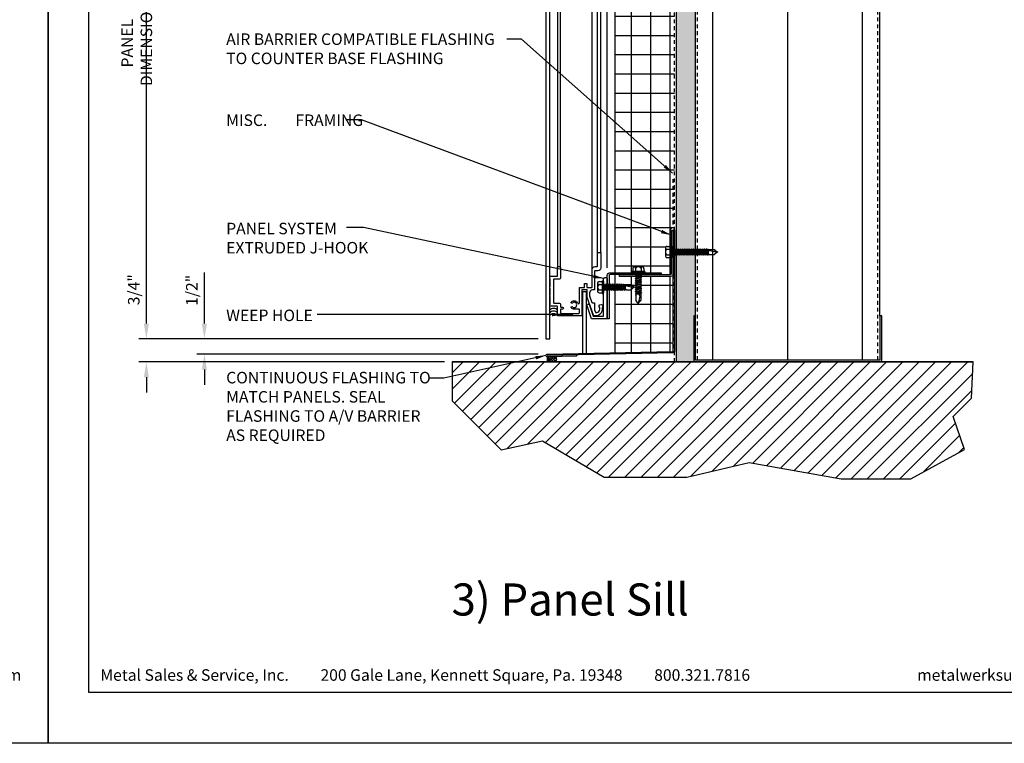
# Model space of a CAD drawing. Extents: x 0 to 204, y -88 to 71.
# Drawn here: x 135 to 167, y 0 to 24 of the extents above; entities that cross this region are included whole.
import ezdxf

# ---------------------------------------------------------------- set-up
doc = ezdxf.new("R2010")
doc.units = 0
doc.header["$MEASUREMENT"] = 0
doc.header["$PDMODE"] = 35
doc.linetypes.add('DASHED', pattern=[0.1875, 0.125, -0.0625])
doc.layers.get('0').update_dxf_attribs({"linetype": 'CONTINUOUS'})
doc.layers.get('DEFPOINTS').update_dxf_attribs({"linetype": 'CONTINUOUS'})
for name, color, linetype in [('BORDER', 255, 'CONTINUOUS'), ('HATCH', 72, 'CONTINUOUS'), ('L0', 42, 'CONTINUOUS'), ('L1', 41, 'CONTINUOUS'), ('L2', 1, 'CONTINUOUS'), ('M2', 4, 'CONTINUOUS'), ('M3', 181, 'CONTINUOUS'), ('SHADE1', 8, 'CONTINUOUS'), ('TEXT', 255, 'CONTINUOUS'), ('TEXTDIM', 254, 'CONTINUOUS')]:
    doc.layers.add(name, color=color, linetype=linetype)
doc.styles.add('Arial', font='arial.ttf', dxfattribs={"height": 17.703593})
doc.styles.add('COMPRESS', font='ROMANS', dxfattribs={"width": 0.75})
doc.styles.add('ROMANS', font='romans', dxfattribs={"width": 0.875})
doc.linetypes.add('BATTING', pattern='A,0.0001,-0.1,[134,ltypeshp.shx,S=0.1,R=0,X=-0.1,Y=0],-0.2,[134,ltypeshp.shx,S=0.1,R=180,X=0.1,Y=0],-0.1', length=0.4001)
doc.dimstyles.new('ARCHITECTURAL', dxfattribs={"dimtxt": 0.085, "dimasz": 0.085, "dimexe": 0.0625, "dimexo": 0.0625, "dimgap": 0.03125, "dimtad": 1, "dimdec": 5, "dimzin": 3, "dimdsep": 46, "dimlunit": 4, "dimtxsty": 'ROMANS', "dimcen": 0.09, "dimclrt": 255, "dimazin": 2, "dimtm": 0.0625, "dimtfac": 1, "dimtdec": 5, "dimtofl": 0, "dimtmove": 0, "dimatfit": 3, "dimfxl": 1, "dimfrac": 2, "dimtolj": 1, "dimtzin": 0, "dimarcsym": 0})
doc.dimstyles.new('ARCHITECTURAL 4', dxfattribs={"dimscale": 4, "dimtxt": 0.09375, "dimasz": 0.125, "dimexe": 0.0625, "dimexo": 0.0625, "dimgap": 0.03125, "dimtad": 1, "dimdec": 5, "dimzin": 3, "dimdsep": 46, "dimlunit": 4, "dimtxsty": 'COMPRESS', "dimcen": 0.09, "dimclrd": 254, "dimclre": 254, "dimclrt": 7, "dimazin": 2, "dimtm": 0.0625, "dimtfac": 1, "dimtdec": 5, "dimtofl": 0, "dimtmove": 0, "dimatfit": 3, "dimfxl": 1, "dimfrac": 2, "dimtolj": 1, "dimtzin": 0, "dimarcsym": 0})

# ---------------------------------------------------------------- blocks, each defined once
blk = doc.blocks.new('A Size Border Ameriplate')
at = {"layer": 'BORDER', "color": 31}
blk.add_lwpolyline([(0.3285, 0.4152), (8.1715, 0.4152), (8.1715, 10.7286), (0.3285, 10.7286)], close=True, dxfattribs=at)
at = {"layer": 'DEFPOINTS'}
blk.add_lwpolyline([(0, 11), (8.5, 11), (8.5, 0), (0, 0)], close=True, dxfattribs=at)
at = {"layer": 'TEXT', "char_height": 0.09375, "width": 6.444063, "attachment_point": 1, "style": 'COMPRESS'}
for s, insert in [('Metal Sales & Service, Inc.         200 Gale Lane, Kennett Square, Pa. 19348         800.321.7816  ', (0.4242, 0.6023)), ('metalwerksusa.com', (7.075, 0.6023))]:
    blk.add_mtext(s, dxfattribs=dict(at, insert=insert))
blk = doc.blocks.new('12-14x1 HWH #3')
for p, q in [((-0.191, 0.135), (-0.191, -0.135)), ((-0.139, 0.18), (-0.044, 0.18)), ((-0.139, 0.09), (-0.044, 0.09)), ((-0.044, 0.208), (-0.044, -0.208)), ((-0.044, 0.208), (-0.02, 0.208)), ((-0.02, 0.208), (-0.02, -0.208)), ((-0.02, 0.208), (0, 0.184)), ((0, 0.184), (0, -0.184)), ((0.025, 0.088), (0.033, 0.088)), ((0.033, 0.088), (0.033, -0.088)), ((0.033, 0.079), (0.067, 0.079)), ((0.063, -0.079), (0.033, 0.051)), ((0.083, 0.106), (0.067, 0.079)), ((0.102, -0.079), (0.067, 0.079)), ((0.083, 0.106), (0.098, 0.079)), ((0.118, -0.106), (0.083, 0.106)), ((0.098, 0.079), (0.138, 0.079)), ((0.134, -0.079), (0.098, 0.079)), ((0.154, 0.106), (0.138, 0.079)), ((0.174, -0.079), (0.138, 0.079)), ((0.154, 0.106), (0.17, 0.079)), ((0.19, -0.106), (0.154, 0.106)), ((0.17, 0.079), (0.209, 0.079)), ((0.205, -0.079), (0.17, 0.079)), ((0.225, 0.106), (0.209, 0.079)), ((0.245, -0.079), (0.209, 0.079)), ((0.261, -0.106), (0.225, 0.106)), ((0.225, 0.106), (0.241, 0.079)), ((0.277, -0.079), (0.241, 0.079)), ((0.241, 0.079), (0.281, 0.079)), ((0.296, 0.106), (0.281, 0.079)), ((0.316, -0.079), (0.281, 0.079)), ((0.332, -0.106), (0.296, 0.106)), ((0.296, 0.106), (0.312, 0.079)), ((0.348, -0.079), (0.312, 0.079)), ((0.312, 0.079), (0.352, 0.079)), ((0.368, 0.106), (0.352, 0.079)), ((0.387, -0.079), (0.352, 0.079)), ((0.403, -0.106), (0.368, 0.106)), ((0.368, 0.106), (0.383, 0.079)), ((0.419, -0.079), (0.383, 0.079)), ((0.383, 0.079), (0.423, 0.079)), ((0.439, 0.106), (0.423, 0.079)), ((0.459, -0.079), (0.423, 0.079)), ((0.475, -0.106), (0.439, 0.106)), ((0.439, 0.106), (0.455, 0.079)), ((0.49, -0.079), (0.455, 0.079)), ((0.455, 0.079), (0.494, 0.079)), ((0.51, 0.106), (0.494, 0.079)), ((0.53, -0.079), (0.494, 0.079)), ((0.51, 0.106), (0.526, 0.079)), ((0.562, -0.079), (0.526, 0.079)), ((0.526, 0.079), (0.566, 0.079)), ((0.581, 0.106), (0.566, 0.079)), ((0.601, -0.079), (0.566, 0.079)), ((0.617, -0.106), (0.581, 0.106)), ((0.581, 0.106), (0.597, 0.079)), ((0.633, -0.079), (0.597, 0.079)), ((0.597, 0.079), (0.637, 0.079)), ((0.649, 0.1), (0.637, 0.079)), ((0.672, -0.079), (0.637, 0.079)), ((0.682, -0.095), (0.649, 0.1)), ((0.649, 0.1), (0.657, 0.099)), ((0.657, 0.099), (0.696, -0.093)), ((0.657, 0.099), (0.668, 0.079)), ((0.668, 0.079), (0.7, 0.085)), ((0.704, -0.079), (0.668, 0.079)), ((0.7, 0.085), (0.906, 0.085)), ((0.7, 0.085), (0.7, -0.017)), ((0.759, 0.043), (1, -0.009)), ((0.983, 0.009), (0.906, 0.085)), ((1, 0.009), (0.983, 0.009)), ((1, 0.009), (1, -0.009)), ((-0.139, -0.09), (-0.044, -0.09)), ((-0.139, -0.18), (-0.044, -0.18)), ((-0.044, -0.208), (-0.02, -0.208)), ((-0.02, -0.208), (0, -0.184)), ((0.025, -0.088), (0.033, -0.088)), ((0.047, -0.106), (0.033, -0.025)), ((0.047, -0.106), (0.033, -0.082)), ((0.047, -0.106), (0.063, -0.079)), ((0.063, -0.079), (0.102, -0.079)), ((0.118, -0.106), (0.102, -0.079)), ((0.118, -0.106), (0.134, -0.079)), ((0.134, -0.079), (0.174, -0.079)), ((0.19, -0.106), (0.174, -0.079)), ((0.19, -0.106), (0.205, -0.079)), ((0.205, -0.079), (0.245, -0.079)), ((0.261, -0.106), (0.245, -0.079)), ((0.261, -0.106), (0.277, -0.079)), ((0.277, -0.079), (0.316, -0.079)), ((0.332, -0.106), (0.316, -0.079)), ((0.332, -0.106), (0.348, -0.079)), ((0.348, -0.079), (0.387, -0.079)), ((0.403, -0.106), (0.387, -0.079)), ((0.403, -0.106), (0.419, -0.079)), ((0.419, -0.079), (0.459, -0.079)), ((0.475, -0.106), (0.459, -0.079)), ((0.475, -0.106), (0.49, -0.079)), ((0.49, -0.079), (0.53, -0.079)), ((0.546, -0.106), (0.53, -0.079)), ((0.546, -0.106), (0.562, -0.079)), ((0.562, -0.079), (0.601, -0.079)), ((0.617, -0.106), (0.601, -0.079)), ((0.617, -0.106), (0.633, -0.079)), ((0.633, -0.079), (0.672, -0.079)), ((0.682, -0.095), (0.672, -0.079)), ((0.682, -0.095), (0.696, -0.093)), ((0.696, -0.093), (0.704, -0.079)), ((0.704, -0.079), (0.744, -0.079)), ((0.748, -0.085), (0.744, -0.079)), ((0.748, -0.085), (0.906, -0.085)), ((0.987, -0.005), (0.906, -0.085))]:
    blk.add_line(p, q)
at = {"color": 1}
blk.add_line((0.546, -0.106), (0.51, 0.106), dxfattribs=at)
for centre, radius, start, end in [((-0.146, 0.135), 0.0455, 82.014, 277.986), ((-0.087, 0), 0.104, 120.1987, 239.8012), ((0.025, 0.113), 0.025, 180.0001, 269.9999), ((0.773, -0.017), 0.0735, 146.6541, 237.2216), ((0.75, -0.001), 0.0456, 74.9996, 146.6534), ((1.018, 0.1), 0.11, 189.328, 260.6721), ((-0.146, -0.135), 0.0455, 82.014, 277.9855), ((0.025, -0.113), 0.025, 90.0001, 180.0002)]:
    blk.add_arc(centre, radius, start, end)
blk = doc.blocks.new('*U20')
blk.add_blockref('12-14x1 HWH #3', (0, 0))
blk = doc.blocks.new('*U32')
blk.add_lwpolyline([(0, 1.5), (0, 0.0625, 0.4142136), (0.0625, 0), (6.0625, 0, 0.4142136), (6.125, 0.0625), (6.125, 1.5), (6.0625, 1.5), (6.0625, 0.0625), (0.0625, 0.0625), (0.0625, 1.5)], format="xyb", close=True)
at = {"layer": 'DEFPOINTS'}
blk.add_point((0, 0), dxfattribs=at)
blk = doc.blocks.new('12-14x1.5 HWH #3')
for p, q in [((-0.191, 0.135), (-0.191, -0.135)), ((-0.139, 0.18), (-0.044, 0.18)), ((-0.139, 0.09), (-0.044, 0.09)), ((-0.044, 0.208), (-0.044, -0.208)), ((-0.044, 0.208), (-0.02, 0.208)), ((-0.02, 0.208), (-0.02, -0.208)), ((-0.02, 0.208), (0, 0.184)), ((0, 0.184), (0, -0.184)), ((0.025, 0.088), (0.033, 0.088)), ((0.033, 0.088), (0.033, -0.088)), ((0.033, 0.079), (0.068, 0.079)), ((0.064, -0.079), (0.033, 0.058)), ((0.084, 0.106), (0.068, 0.079)), ((0.104, -0.079), (0.068, 0.079)), ((0.084, 0.106), (0.1, 0.079)), ((0.12, -0.106), (0.084, 0.106)), ((0.1, 0.079), (0.14, 0.079)), ((0.136, -0.079), (0.1, 0.079)), ((0.155, 0.106), (0.14, 0.079)), ((0.175, -0.079), (0.14, 0.079)), ((0.155, 0.106), (0.171, 0.079)), ((0.191, -0.106), (0.155, 0.106)), ((0.171, 0.079), (0.211, 0.079)), ((0.207, -0.079), (0.171, 0.079)), ((0.227, 0.106), (0.211, 0.079)), ((0.246, -0.079), (0.211, 0.079)), ((0.227, 0.106), (0.242, 0.079)), ((0.262, -0.106), (0.227, 0.106)), ((0.278, -0.079), (0.242, 0.079)), ((0.242, 0.079), (0.282, 0.079)), ((0.298, 0.106), (0.282, 0.079)), ((0.318, -0.079), (0.282, 0.079)), ((0.298, 0.106), (0.314, 0.079)), ((0.333, -0.106), (0.298, 0.106)), ((0.314, 0.079), (0.353, 0.079)), ((0.349, -0.079), (0.314, 0.079)), ((0.369, 0.106), (0.353, 0.079)), ((0.389, -0.079), (0.353, 0.079)), ((0.369, 0.106), (0.385, 0.079)), ((0.405, -0.106), (0.369, 0.106)), ((0.385, 0.079), (0.425, 0.079)), ((0.421, -0.079), (0.385, 0.079)), ((0.44, 0.106), (0.425, 0.079)), ((0.46, -0.079), (0.425, 0.079)), ((0.44, 0.106), (0.456, 0.079)), ((0.476, -0.106), (0.44, 0.106)), ((0.492, -0.079), (0.456, 0.079)), ((0.456, 0.079), (0.496, 0.079)), ((0.512, 0.106), (0.496, 0.079)), ((0.531, -0.079), (0.496, 0.079)), ((0.512, 0.106), (0.527, 0.079)), ((0.547, -0.106), (0.512, 0.106)), ((0.527, 0.079), (0.567, 0.079)), ((0.563, -0.079), (0.527, 0.079)), ((0.583, 0.106), (0.567, 0.079)), ((0.603, -0.079), (0.567, 0.079)), ((0.583, 0.106), (0.599, 0.079)), ((0.618, -0.106), (0.583, 0.106)), ((0.599, 0.079), (0.638, 0.079)), ((0.634, -0.079), (0.599, 0.079)), ((0.654, 0.106), (0.638, 0.079)), ((0.674, -0.079), (0.638, 0.079)), ((0.654, 0.106), (0.67, 0.079)), ((0.69, -0.106), (0.654, 0.106)), ((0.705, -0.079), (0.67, 0.079)), ((0.67, 0.079), (0.71, 0.079)), ((0.725, 0.106), (0.71, 0.079)), ((0.745, -0.079), (0.71, 0.079)), ((0.761, -0.106), (0.725, 0.106)), ((0.725, 0.106), (0.741, 0.079)), ((0.777, -0.079), (0.741, 0.079)), ((0.741, 0.079), (0.781, 0.079)), ((0.797, 0.106), (0.781, 0.079)), ((0.816, -0.079), (0.781, 0.079)), ((0.832, -0.106), (0.797, 0.106)), ((0.797, 0.106), (0.812, 0.079)), ((0.848, -0.079), (0.812, 0.079)), ((0.812, 0.079), (0.852, 0.079)), ((0.868, 0.106), (0.852, 0.079)), ((0.888, -0.079), (0.852, 0.079)), ((0.903, -0.106), (0.868, 0.106)), ((0.868, 0.106), (0.884, 0.079)), ((0.919, -0.079), (0.884, 0.079)), ((0.884, 0.079), (0.923, 0.079)), ((0.939, 0.106), (0.923, 0.079)), ((0.959, -0.079), (0.923, 0.079)), ((0.975, -0.106), (0.939, 0.106)), ((0.939, 0.106), (0.955, 0.079)), ((0.99, -0.079), (0.955, 0.079)), ((0.955, 0.079), (0.994, 0.079)), ((1.01, 0.106), (0.994, 0.079)), ((1.03, -0.079), (0.994, 0.079)), ((1.01, 0.106), (1.026, 0.079)), ((1.062, -0.079), (1.026, 0.079)), ((1.026, 0.079), (1.066, 0.079)), ((1.081, 0.106), (1.066, 0.079)), ((1.101, -0.079), (1.066, 0.079)), ((1.117, -0.106), (1.081, 0.106)), ((1.081, 0.106), (1.097, 0.079)), ((1.133, -0.079), (1.097, 0.079)), ((1.097, 0.079), (1.137, 0.079)), ((1.149, 0.1), (1.137, 0.079)), ((1.173, -0.079), (1.137, 0.079)), ((1.182, -0.095), (1.149, 0.1)), ((1.149, 0.1), (1.157, 0.099)), ((1.157, 0.099), (1.196, -0.093)), ((1.157, 0.099), (1.169, 0.079)), ((1.2, 0.085), (1.169, 0.079)), ((1.204, -0.079), (1.169, 0.079)), ((1.2, 0.085), (1.406, 0.085)), ((1.2, 0.085), (1.2, -0.017)), ((1.259, 0.043), (1.5, -0.009)), ((1.483, 0.009), (1.406, 0.085)), ((1.5, 0.009), (1.483, 0.009)), ((1.5, 0.009), (1.5, -0.009)), ((-0.139, -0.09), (-0.044, -0.09)), ((-0.139, -0.18), (-0.044, -0.18)), ((-0.044, -0.208), (-0.02, -0.208)), ((-0.02, -0.208), (0, -0.184)), ((0.025, -0.088), (0.033, -0.088)), ((0.049, -0.106), (0.033, -0.016)), ((0.033, -0.088), (0.049, -0.106)), ((0.049, -0.106), (0.064, -0.079)), ((0.064, -0.079), (0.104, -0.079)), ((0.12, -0.106), (0.104, -0.079)), ((0.12, -0.106), (0.136, -0.079)), ((0.136, -0.079), (0.175, -0.079)), ((0.191, -0.106), (0.175, -0.079)), ((0.191, -0.106), (0.207, -0.079)), ((0.207, -0.079), (0.246, -0.079)), ((0.262, -0.106), (0.246, -0.079)), ((0.262, -0.106), (0.278, -0.079)), ((0.278, -0.079), (0.318, -0.079)), ((0.333, -0.106), (0.318, -0.079)), ((0.333, -0.106), (0.349, -0.079)), ((0.349, -0.079), (0.389, -0.079)), ((0.405, -0.106), (0.389, -0.079)), ((0.405, -0.106), (0.421, -0.079)), ((0.421, -0.079), (0.46, -0.079)), ((0.476, -0.106), (0.46, -0.079)), ((0.476, -0.106), (0.492, -0.079)), ((0.492, -0.079), (0.531, -0.079)), ((0.547, -0.106), (0.531, -0.079)), ((0.547, -0.106), (0.563, -0.079)), ((0.563, -0.079), (0.603, -0.079)), ((0.618, -0.106), (0.603, -0.079)), ((0.618, -0.106), (0.634, -0.079)), ((0.634, -0.079), (0.674, -0.079)), ((0.69, -0.106), (0.674, -0.079)), ((0.69, -0.106), (0.705, -0.079)), ((0.705, -0.079), (0.745, -0.079)), ((0.761, -0.106), (0.745, -0.079)), ((0.761, -0.106), (0.777, -0.079)), ((0.777, -0.079), (0.816, -0.079)), ((0.832, -0.106), (0.816, -0.079)), ((0.832, -0.106), (0.848, -0.079)), ((0.848, -0.079), (0.888, -0.079)), ((0.903, -0.106), (0.888, -0.079)), ((0.903, -0.106), (0.919, -0.079)), ((0.919, -0.079), (0.959, -0.079)), ((0.975, -0.106), (0.959, -0.079)), ((0.975, -0.106), (0.99, -0.079)), ((0.99, -0.079), (1.03, -0.079)), ((1.046, -0.106), (1.03, -0.079)), ((1.046, -0.106), (1.062, -0.079)), ((1.062, -0.079), (1.101, -0.079)), ((1.117, -0.106), (1.101, -0.079)), ((1.117, -0.106), (1.133, -0.079)), ((1.133, -0.079), (1.173, -0.079)), ((1.182, -0.095), (1.173, -0.079)), ((1.182, -0.095), (1.196, -0.093)), ((1.196, -0.093), (1.204, -0.079)), ((1.204, -0.079), (1.244, -0.079)), ((1.248, -0.085), (1.244, -0.079)), ((1.248, -0.085), (1.406, -0.085)), ((1.487, -0.005), (1.406, -0.085))]:
    blk.add_line(p, q)
at = {"color": 1}
blk.add_line((1.046, -0.106), (1.01, 0.106), dxfattribs=at)
for centre, radius, start, end in [((-0.146, 0.135), 0.0455, 82.014, 277.986), ((-0.087, 0), 0.104, 120.1987, 239.8012), ((0.025, 0.113), 0.025, 180.0001, 269.9999), ((1.273, -0.017), 0.0735, 146.6541, 237.2216), ((1.25, -0.001), 0.0456, 74.9996, 146.6534), ((1.518, 0.1), 0.11, 189.328, 260.6721), ((-0.146, -0.135), 0.0455, 82.014, 277.9855), ((0.025, -0.113), 0.025, 90.0001, 180.0002)]:
    blk.add_arc(centre, radius, start, end)
blk = doc.blocks.new('*U21')
blk.add_blockref('12-14x1.5 HWH #3', (0, 0))
blk = doc.blocks.new('*D35')
at = {"layer": 'DEFPOINTS', "color": 0, "transparency": 16777216}
for p in [(139.196, 32.412), (152.209, 32.412), (152.209, 13.162)]:
    blk.add_point(p, dxfattribs=at)
at = {"layer": 'TEXTDIM', "color": 254, "lineweight": -2, "transparency": 16777216}
for p, q in [((139.196, 13.662), (139.196, 31.912)), ((151.959, 13.162), (138.946, 13.162))]:
    blk.add_line(p, q, dxfattribs=at)
at = {"layer": 'TEXTDIM', "color": 254, "transparency": 16777216}
for points in [[(139.113, 31.912), (139.279, 31.912), (139.196, 32.412)], [(139.113, 13.662), (139.279, 13.662), (139.196, 13.162)]]:
    blk.add_solid(points, dxfattribs=at)
at = {"layer": 'TEXTDIM', "color": 7, "transparency": 16777216, "insert": (138.883, 22.787), "char_height": 0.375, "attachment_point": 5, "rotation": 90, "style": 'COMPRESS'}
blk.add_mtext('\\A1;PANEL DIMENSION', dxfattribs=at)
blk = doc.blocks.new('*D36')
at = {"layer": 'DEFPOINTS', "color": 0, "transparency": 16777216}
for p in [(152.209, 13.162), (139.196, 12.412), (149.154, 12.412)]:
    blk.add_point(p, dxfattribs=at)
at = {"layer": 'TEXTDIM', "color": 254, "lineweight": -2, "transparency": 16777216}
for p, q in [((139.196, 13.662), (139.196, 15.363)), ((151.959, 13.162), (138.946, 13.162)), ((148.904, 12.412), (138.946, 12.412)), ((139.196, 11.912), (139.196, 11.412))]:
    blk.add_line(p, q, dxfattribs=at)
at = {"layer": 'TEXTDIM', "color": 254, "transparency": 16777216}
for points in [[(139.113, 13.662), (139.279, 13.662), (139.196, 13.162)], [(139.113, 11.912), (139.279, 11.912), (139.196, 12.412)]]:
    blk.add_solid(points, dxfattribs=at)
at = {"layer": 'TEXTDIM', "color": 7, "transparency": 16777216, "insert": (138.785, 14.762), "char_height": 0.375, "attachment_point": 5, "rotation": 90, "style": 'COMPRESS'}
blk.add_mtext('\\A1;3/4"', dxfattribs=at)
blk = doc.blocks.new('*D34')
at = {"layer": 'DEFPOINTS', "color": 0, "transparency": 16777216}
for p in [(152.209, 13.162), (141.086, 12.662), (152.209, 12.662)]:
    blk.add_point(p, dxfattribs=at)
at = {"layer": 'TEXTDIM', "color": 254, "lineweight": -2, "transparency": 16777216}
for p, q in [((141.086, 13.662), (141.086, 15.323)), ((151.959, 13.162), (140.836, 13.162)), ((151.959, 12.662), (140.836, 12.662)), ((141.086, 12.162), (141.086, 11.662))]:
    blk.add_line(p, q, dxfattribs=at)
at = {"layer": 'TEXTDIM', "color": 254, "transparency": 16777216}
for points in [[(141.002, 13.662), (141.169, 13.662), (141.086, 13.162)], [(141.002, 12.162), (141.169, 12.162), (141.086, 12.662)]]:
    blk.add_solid(points, dxfattribs=at)
at = {"layer": 'TEXTDIM', "color": 7, "transparency": 16777216, "insert": (140.675, 14.742), "char_height": 0.375, "attachment_point": 5, "rotation": 90, "style": 'COMPRESS'}
blk.add_mtext('\\A1;1/2"', dxfattribs=at)
blk = doc.blocks.new('*D37')
at = {"layer": 'DEFPOINTS', "color": 0, "transparency": 16777216}
for p in [(154.209, 34.192), (152.209, 32.412), (154.209, 15.223)]:
    blk.add_point(p, dxfattribs=at)
at = {"layer": 'TEXTDIM', "color": 254, "lineweight": -2, "transparency": 16777216}
for p, q in [((152.209, 32.662), (152.209, 34.442)), ((154.209, 15.473), (154.209, 34.442)), ((152.709, 34.192), (153.709, 34.192))]:
    blk.add_line(p, q, dxfattribs=at)
at = {"layer": 'TEXTDIM', "color": 254, "transparency": 16777216}
for points in [[(152.709, 34.275), (152.709, 34.108), (152.209, 34.192)], [(153.709, 34.275), (153.709, 34.108), (154.209, 34.192)]]:
    blk.add_solid(points, dxfattribs=at)
at = {"layer": 'TEXTDIM', "color": 7, "transparency": 16777216, "insert": (153.209, 34.54), "char_height": 0.375, "attachment_point": 5, "style": 'COMPRESS'}
blk.add_mtext('\\A1;2"', dxfattribs=at)

msp = doc.modelspace()

# ---------------------------------------------------------------- hatches: boundary and pattern name
at = {"layer": 'HATCH'}
h = msp.add_hatch(dxfattribs=at)
h.set_pattern_fill('ANSI37', color=256, scale=5, angle=45, style=0)
h.set_pattern_definition([(90, (-67.5, 3.03723), (-0.625, 1e-16), []), (180, (-67.5, 3.03723), (-1e-16, -0.625), [])])
h.paths.add_polyline_path([(156.396648, 32.412011), (154.459148, 32.412011), (154.459148, 15.316681), (155.036696, 15.316681), (155.012857, 15.336685), (155.012857, 15.336685), (155.012857, 15.360689), (155.040229, 15.360689), (155.040229, 15.455918, -0.456966709), (155.08547, 15.507719), (155.355326, 15.507719, -0.456987504), (155.400566, 15.455915), (155.400566, 15.360689), (155.427939, 15.360689), (155.427939, 15.336685), (155.404099, 15.316681), (155.959148, 15.316681), (155.959148, 15.254181), (156.262898, 15.254181, 0.414213562), (156.294148, 15.285431), (156.294148, 15.808054), (156.274148, 15.784219), (156.274148, 15.784219), (156.250148, 15.784219), (156.250148, 15.811586), (156.154937, 15.811586, -0.456966708), (156.103146, 15.856819), (156.103146, 16.126623, -0.456987504), (156.15494, 16.171855), (156.250148, 16.171855), (156.250148, 16.199223), (156.274148, 16.199223), (156.294148, 16.175387), (156.294148, 16.691681), (156.356648, 16.691681), (156.356648, 16.708427), (156.396648, 16.708427)])
h.paths.add_polyline_path([(156.356648, 15.285431, -0.414213562), (156.262898, 15.191681), (155.299059, 15.191681), (155.299059, 15.178568), (155.326419, 15.162773), (155.32642, 15.162773), (155.299059, 15.146976), (155.299059, 15.107317), (155.326417, 15.091522), (155.326419, 15.091522), (155.299059, 15.075725), (155.299059, 15.036066), (155.326418, 15.020271), (155.326419, 15.020271), (155.299059, 15.004474), (155.299059, 14.964816), (155.326418, 14.94902), (155.32642, 14.949021), (155.299059, 14.933223), (155.299059, 14.893565), (155.326418, 14.877769), (155.32642, 14.87777), (155.299059, 14.861973), (155.299059, 14.822314), (155.326419, 14.806518), (155.326418, 14.806518), (155.299059, 14.790722), (155.299059, 14.751064), (155.326417, 14.735268), (155.326419, 14.735268), (155.299059, 14.719472), (155.299059, 14.679814), (155.329917, 14.661998), (155.319161, 14.659827), (155.299058, 14.648221), (155.30572, 14.617174), (155.30572, 14.617174), (155.30572, 14.617171), (155.30572, 14.617174), (155.203561, 14.617174, 0.308834602), (155.135075, 14.570412), (155.135075, 14.569091), (155.141737, 14.572937), (155.141737, 14.612595), (155.128688, 14.60964), (155.127083, 14.621055), (155.114377, 14.628392), (155.141737, 14.644188), (155.141737, 14.683846), (155.114376, 14.699643), (155.114378, 14.699643), (155.141737, 14.715439), (155.141737, 14.755097), (155.114377, 14.770893), (155.114376, 14.770892), (155.141737, 14.78669), (155.141737, 14.826347), (155.114377, 14.842144), (155.114377, 14.842144), (155.141737, 14.85794), (155.141737, 14.897598), (155.114377, 14.913395), (155.114378, 14.913395), (155.141737, 14.929191), (155.141737, 14.968849), (155.114376, 14.984646), (155.114379, 14.984646), (155.141737, 15.000441), (155.141737, 15.0401), (155.114377, 15.055896), (155.114379, 15.055897), (155.141737, 15.071692), (155.141737, 15.111352), (155.114377, 15.127148), (155.11438, 15.127148), (155.141738, 15.142943), (155.141738, 15.182602), (155.126012, 15.191681), (154.606648, 15.191681), (154.606648, 15.254181), (154.459148, 15.254181), (154.459148, 14.938761), (154.467606, 14.924111), (154.507263, 14.924111), (154.523059, 14.951471), (154.523059, 14.951473), (154.538856, 14.924111), (154.578514, 14.924111), (154.59431, 14.951472), (154.594311, 14.95147), (154.610107, 14.924111), (154.649765, 14.924111), (154.665561, 14.95147), (154.66556, 14.951472), (154.681357, 14.924111), (154.721015, 14.924111), (154.738831, 14.954969), (154.741002, 14.944214), (154.752608, 14.924111), (154.783655, 14.930773), (154.783655, 14.930773), (154.783657, 14.930773), (154.783655, 14.930773), (154.783655, 14.828614, 0.308834602), (154.830416, 14.760128), (154.831737, 14.760128), (154.827891, 14.76679), (154.788234, 14.76679), (154.791189, 14.753741), (154.779773, 14.752136), (154.772437, 14.739429), (154.756641, 14.76679), (154.716983, 14.76679), (154.701186, 14.739429), (154.701186, 14.739431), (154.68539, 14.76679), (154.645732, 14.76679), (154.629936, 14.73943), (154.629936, 14.739429), (154.614139, 14.76679), (154.574481, 14.76679), (154.558685, 14.73943), (154.558685, 14.73943), (154.542889, 14.76679), (154.50323, 14.76679), (154.487434, 14.739429), (154.487434, 14.739431), (154.471638, 14.76679), (154.459148, 14.76679), (154.459148, 12.708071), (156.337064, 12.747194, 0.40812558), (156.356648, 12.76719)])
h.paths.add_polyline_path([(155.215065, 14.330563), (155.220398, 14.32523), (155.302478, 14.40731, 0.286315908)], flags=16)
h.paths.add_polyline_path([(155.262961, 14.555172, 0.011332351), (155.263451, 14.55718), (155.263549, 14.557637, -0.013891575)], flags=16)
h.paths.add_polyline_path([(154.843192, 14.888602), (154.843648, 14.888504, 0.002558821)], flags=16)
h.paths.add_polyline_path([(155.070266, 14.840118), (155.075598, 14.84545), (154.993518, 14.927531, 0.286315908)], flags=16)
h = msp.add_hatch(dxfattribs=at)
h.set_pattern_fill('DOTS', color=256, scale=3, style=0)
h.set_pattern_definition([(0, (-33.5, 3.03723), (0.09375, 0.1875), [0, -0.1875])])
h.paths.add_polyline_path([(157.084148, 32.412011), (156.459148, 32.412011), (156.459148, 12.412011), (157.084148, 12.412011, -0.414213562), (157.021648, 12.474511), (157.021648, 13.912011), (157.084148, 13.912011)])
h = msp.add_hatch(dxfattribs=at)
h.set_pattern_fill('ANSI31', color=256, scale=3, style=0)
h.set_pattern_definition([(45, (29.9534, -89.11718), (-0.26516504, 0.26516504), [])])
h.paths.add_polyline_path([(166.1288, 12.412011), (149.153893, 12.412011), (149.153893, 11.147463), (150.754228, 9.547128), (152.101633, 9.847851), (154.109541, 8.661248), (156.796178, 8.661248), (158.832366, 9.14154), (161.830088, 8.604743), (164.092519, 8.604743), (165.845904, 9.565326), (165.478259, 10.638919), (166.071881, 11.232542)])
at = {"layer": 'SHADE1'}
msp.add_hatch(color=256, dxfattribs=at).paths.add_polyline_path([(153.060263, 13.992011), (152.747763, 13.992011), (152.747763, 13.912011), (153.060263, 13.912011)])
h = msp.add_hatch(dxfattribs=at)
h.set_pattern_fill('U', color=256, scale=0.061369, angle=-45, style=0, double=1, pattern_type=0)
h.set_pattern_definition([(315, (-35.52166, 3.03678), (0.043394187, 0.043394187), []), (45, (-35.52166, 3.03678), (-0.043394187, 0.043394187), [])])
h.paths.add_polyline_path([(152.510585, 12.587458), (152.3703, 12.584536, 0.390939717), (152.367763, 12.41156), (152.515735, 12.41156, 0.398831208)])

# ---------------------------------------------------------------- linework, layer by layer
at = {"layer": 'DEFPOINTS'}
msp.add_lwpolyline([(166.1288, 12.412011), (149.153893, 12.412011), (149.153893, 11.147463), (150.754228, 9.547128), (152.101633, 9.847851), (154.109541, 8.661248), (156.796178, 8.661248), (158.832366, 9.14154), (161.830088, 8.604743), (164.092519, 8.604743), (165.845904, 9.565326), (165.478259, 10.638919), (166.071881, 11.232542), (166.1288, 12.412011)], dxfattribs=at)
at = {"layer": 'HATCH', "linetype": 'BATTING', "ltscale": 7.25}
msp.add_line((160.084148, 12.474511), (160.084148, 32.412011), dxfattribs=at)
at = {"layer": 'L0'}
for centre in [(152.462648, 13.970278), (152.462648, 13.885342)]:
    msp.add_arc(centre, 0.180392, 44.5744917, 135.4255083, dxfattribs=at)
at = {"layer": 'L1'}
for p, q in [((154.459148, 12.708071), (154.459148, 32.412011)), ((156.459148, 12.412011), (156.459148, 32.412011)), ((157.084148, 13.912011), (157.084148, 32.412011)), ((157.646648, 12.474511), (157.646648, 32.412011)), ((162.521648, 12.474511), (162.521648, 32.412011)), ((163.084148, 13.912011), (163.084148, 32.412011)), ((156.459148, 12.412011), (157.084148, 12.412011))]:
    msp.add_line(p, q, dxfattribs=at)
at = {"layer": 'L1', "linetype": 'DASHED'}
for p, q in [((156.396648, 12.412011), (156.396648, 32.412011)), ((157.146648, 12.474511), (157.146648, 32.412011)), ((163.021148, 12.474511), (163.021148, 32.412011))]:
    msp.add_line(p, q, dxfattribs=at)
at = {"layer": 'L1'}
msp.add_lwpolyline([(152.3703, 12.584536), (152.510585, 12.587458, -0.398831208), (152.515735, 12.41156), (152.367763, 12.41156, -0.390939717)], format="xyb", close=True, dxfattribs=at)
for centre, radius, start, end in [((152.462648, 13.800406), 0.180392, 44.5744917, 135.4255083), ((152.001388, 12.496795), 0.262791, 341.0742647, 18.9257353)]:
    msp.add_arc(centre, radius, start, end, dxfattribs=at)
at = {"layer": 'L2'}
msp.add_lwpolyline([(153.208931, 12.642016), (153.209764, 12.602024), (152.249972, 12.582029, -1), (152.248306, 12.662011), (156.337064, 12.747194, 0.40812558), (156.356648, 12.76719), (156.356648, 16.708427), (156.396648, 16.708427), (156.396648, 12.76719, -0.40812558), (156.337897, 12.707203), (152.249139, 12.62202)], format="xyb", dxfattribs=at)
for points in [[(156.294148, 16.691681), (156.356648, 16.691681), (156.356648, 15.285431, -0.414213562), (156.262898, 15.191681), (154.606648, 15.191681), (154.606648, 15.254181), (156.262898, 15.254181, 0.414213562), (156.294148, 15.285431)], [(154.271648, 13.816681), (154.209148, 13.816681), (154.209148, 15.222931, -0.414213562), (154.302898, 15.316681), (155.959148, 15.316681), (155.959148, 15.254181), (154.302898, 15.254181, 0.414213562), (154.271648, 15.222931)]]:
    msp.add_lwpolyline(points, format="xyb", close=True, dxfattribs=at)
at = {"layer": 'M2'}
msp.add_line((149.153893, 12.412011), (166.1288, 12.412011), dxfattribs=at)
at = {"layer": 'M2', "linetype": 'DASHED'}
msp.add_lwpolyline([(156.264457, 15.35011), (156.264457, 16.697259), (156.350782, 16.886022), (156.350782, 18.38805)], dxfattribs=at)
at = {"layer": 'M2'}
for points in [[(153.260921, 14.132011), (153.129046, 14.132011, -0.188728616), (153.037407, 14.167879, -1), (153.071348, 14.204595, 2.286221228), (153.071348, 14.329428, -1), (153.037407, 14.366144, -0.514764277), (153.252567, 14.321489, 0.811234247), (153.299046, 14.331283), (153.299046, 14.819511, -0.414213562), (153.314046, 14.834511), (153.461648, 14.834511), (153.461648, 14.959511), (153.541648, 14.959511), (153.541648, 14.834511), (153.697439, 14.834511, 0.418291975), (153.712648, 14.84951), (153.712648, 15.419582, -0.414213562), (153.807648, 15.514582), (153.872148, 15.514582, 0.414213562), (153.887148, 15.529582), (153.887148, 15.960011, -0.414213562), (153.902148, 15.975011), (153.983398, 15.975011, -0.414213562), (153.998398, 15.960011), (153.998398, 15.472011, -0.414213562), (153.903398, 15.377011), (153.807648, 15.377011, 0.414213562), (153.792648, 15.362011), (153.792648, 14.76951, -0.414213562), (153.777648, 14.75451), (153.723796, 14.75451, 0.414213562), (153.630046, 14.66076), (153.630046, 14.561283), (153.707086, 14.349162, 0.315488497), (153.721185, 14.339283), (153.777648, 14.339283, -0.414213562), (153.792648, 14.324283), (153.792648, 14.116218, 0.087314801), (153.793549, 14.111098), (153.821862, 14.033141, 0.315488497), (153.835961, 14.023261), (153.863398, 14.023261, 0.417136347), (153.964023, 14.124895), (153.964023, 14.175139, -2.625055703), (154.044023, 14.175139), (154.044023, 14.125235, -0.386486276), (153.863398, 13.912011), (153.78617, 13.912011, -0.318153152), (153.756695, 13.932879), (153.551822, 14.514472, -0.084875263), (153.550046, 14.524855), (153.550046, 14.754511), (153.379046, 14.754511), (153.379046, 13.927011, -0.414213562), (153.364046, 13.912011), (152.606148, 13.912011, -0.414213562), (152.591148, 13.927011), (152.591148, 14.209511, 0.414213562), (152.576148, 14.224511), (152.374148, 14.224511, -0.708811508), (152.349148, 14.295736), (152.349148, 14.532889, -0.480384461), (152.349148, 14.595339), (152.349148, 14.801266, -0.480384461), (152.349148, 14.863716), (152.349148, 15.100869, 0.198912367), (152.344754, 15.111475), (152.338541, 15.117688, -0.198912367), (152.334148, 15.128295), (152.334148, 15.187082, -0.414213562), (152.349148, 15.202082), (152.576148, 15.202082, 0.414213562), (152.591148, 15.217082), (152.591148, 15.499582, -0.414213562), (152.606148, 15.514582), (152.654898, 15.514582, -0.414213562), (152.686148, 15.483332), (152.686148, 15.138332, -0.414213562), (152.654898, 15.107082), (152.475398, 15.107082, 0.414213562), (152.460398, 15.092082), (152.460398, 14.334511, 0.414213562), (152.475398, 14.319511), (152.654898, 14.319511, -0.414213562), (152.686148, 14.288261), (152.686148, 14.209511, 0.414213562), (152.701148, 14.194511), (152.747398, 14.194511, -1), (152.747398, 14.132011), (152.701148, 14.132011, 0.414213562), (152.686148, 14.117011), (152.686148, 14.007011, 0.414213562), (152.701148, 13.992011), (153.284046, 13.992011, 0.414213562), (153.299046, 14.007011), (153.299046, 14.117011, 0.414213562), (153.284046, 14.132011), (153.237796, 14.132011)], [(154.209148, 13.816681), (153.690876, 13.816681), (153.553462, 14.239674, -1.051965356), (153.625472, 14.260359), (153.752279, 13.896681), (154.084148, 13.896681), (154.084148, 15.098261, -1), (154.209148, 15.098261), (154.209148, 13.816681)]]:
    msp.add_lwpolyline(points, format="xyb", dxfattribs=at)
at = {"layer": 'M3'}
msp.add_lwpolyline([(152.209148, 32.412011), (152.209148, 13.162011), (152.334148, 13.162011), (152.334148, 32.412011)], dxfattribs=at)
msp.add_lwpolyline([(153.527046, 12.688652), (153.527046, 14.688652), (153.402046, 14.688652), (153.402046, 12.688652)], close=True, dxfattribs=at)
at = {"layer": 'SHADE1'}
for p, q in [((152.591148, 32.412011), (152.591148, 15.499582)), ((152.686148, 15.483332), (152.686148, 32.412011)), ((153.712648, 15.419582), (153.712648, 32.412011)), ((153.887148, 15.960011), (153.887148, 32.412011)), ((153.998398, 15.960011), (153.998398, 32.412011)), ((152.747763, 13.992011), (152.747763, 13.912011)), ((153.060263, 13.992011), (153.060263, 13.912011))]:
    msp.add_line(p, q, dxfattribs=at)
for radius, start, end in [(0.305408, 343.794511, 16.205489), (0.348025, 8.3798816, 14.4892466), (0.348025, 345.8235897, 351.6201184)]:
    msp.add_arc((152.001388, 12.496795), radius, start, end, dxfattribs=at)

# ---------------------------------------------------------------- block references
at = {"layer": 'L0'}
for name, p in [('*U21', (156.294148, 15.99172)), ('*U20', (154.084148, 14.84545))]:
    msp.add_blockref(name, p, dxfattribs=at)
at = {"layer": 'L0', "rotation": 270}
msp.add_blockref('*U20', (155.220398, 15.316681), dxfattribs=at)
at = {"layer": 'L1'}
msp.add_blockref('*U32', (157.021648, 12.412011), dxfattribs=at)
at = {"layer": 'TEXT', "xscale": 4, "yscale": 4, "zscale": 4}
for p in [(102, 0), (136, 0)]:
    msp.add_blockref('A Size Border Ameriplate', p, dxfattribs=at)

# ---------------------------------------------------------------- texts
at = {"layer": 'TEXT'}
for s, insert, char_height, width, attachment_point, style in [('AIR BARRIER COMPATIBLE FLASHING TO COUNTER BASE FLASHING', (141.795588, 23.103745), 0.375, 9.50153101, 1, 'ROMANS'), ('MISC.^IFRAMING', (141.795588, 20.466715), 0.375, 9.47804969, 1, 'ROMANS'), ('PANEL SYSTEM \\PEXTRUDED J-HOOK', (141.795588, 16.941292), 0.375, 9.50153101, 1, 'ROMANS'), ('WEEP HOLE', (141.795588, 14.114496), 0.375, 9.50153101, 1, 'ROMANS'), ('CONTINUOUS FLASHING TO\\PMATCH PANELS. SEAL \\PFLASHING TO A/V BARRIER\\PAS REQUIRED', (141.795588, 12.088892), 0.375, 9.50153101, 1, 'ROMANS'), ('3) Panel Sill', (153, 4.54512), 1.044153, 14.99844821, 5, 'Arial')]:
    msp.add_mtext(s, dxfattribs=dict(at, insert=insert, char_height=char_height, width=width, attachment_point=attachment_point, style=style))

# ---------------------------------------------------------------- dimensions: what is measured, and where the dimension line sits
at = {"layer": 'TEXTDIM'}
dim = msp.add_linear_dim(base=(154.209148, 34.191598), p1=(152.209148, 32.412011), p2=(154.209148, 15.222931), dimstyle='ARCHITECTURAL 4', override={"dimse2": 0}, dxfattribs=at)
dim.commit()
dim.dimension.update_dxf_attribs({"geometry": '*D37', "text_midpoint": (153.209148, 34.539812)})
dim = msp.add_linear_dim(base=(139.195944, 32.412011), p1=(152.209148, 13.162011), p2=(152.209148, 32.412011), angle=90, text='PANEL DIMENSION', dimstyle='ARCHITECTURAL 4', override={"dimse2": 1}, dxfattribs=at)
dim.commit()
dim.dimension.update_dxf_attribs({"geometry": '*D35', "text_midpoint": (138.883444, 22.787011)})
for base, p2, picture, middle in [((139.195944, 12.412011), (149.153893, 12.412011), '*D36', (139.195944, 14.762458)), ((141.085648, 12.662011), (152.209148, 12.662011), '*D34', (141.085648, 14.742369))]:
    dim = msp.add_linear_dim(base=base, p1=(152.209148, 13.162011), p2=p2, angle=90, dimstyle='ARCHITECTURAL 4', dxfattribs=at)
    dim.commit()
    dim.dimension.update_dxf_attribs({"geometry": picture, "text_midpoint": middle, "dimtype": 160})

# ---------------------------------------------------------------- leaders
for points in [[(156.334148, 18.558188), (151.409863, 22.919973), (150.940568, 22.919973)], [(156.294148, 16.537218), (146.207847, 20.291223), (145.687887, 20.291223)], [(154.089953, 15.124566), (146.267975, 16.782162), (145.708742, 16.782162)], [(152.747763, 13.952011), (144.754361, 13.952011)], [(152.209148, 12.621187), (148.884723, 11.888879), (148.423792, 11.888879)]]:
    msp.add_leader(points, dimstyle='ARCHITECTURAL', override={"dimasz": 0.34, "dimtad": 0}, dxfattribs=at)

doc.saveas('drawing.dxf')
